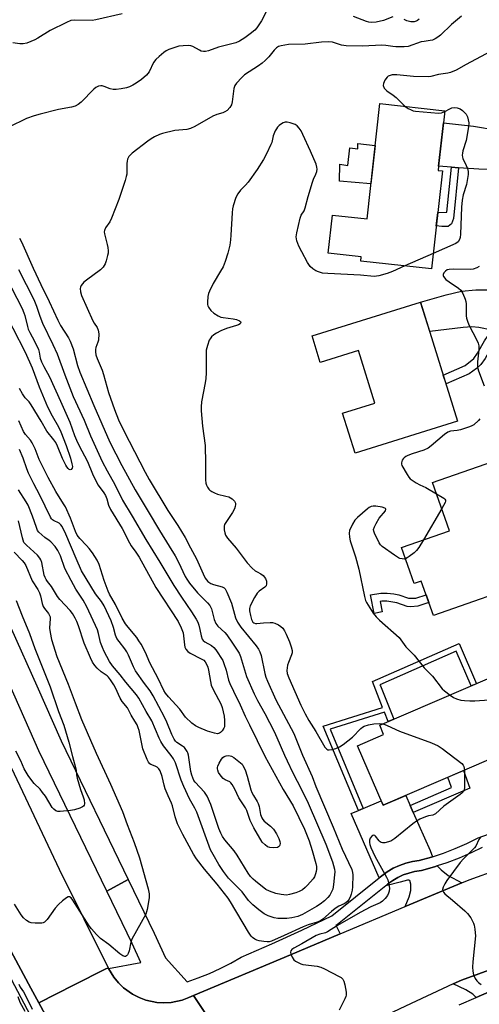
# Model space of a CAD drawing. Units: inches. Extents: x 1255765 to 1261765, y 517453 to 521454.
# Drawn here: x 1257445 to 1257615, y 518132 to 518496 of the extents above; entities that cross this region are included whole.
import ezdxf

# ---------------------------------------------------------------- set-up
doc = ezdxf.new("R2010")
doc.units = ezdxf.units.IN
doc.header["$MEASUREMENT"] = 0
for name, color, linetype in [('BLDG-Footprint', 5, 'Continuous'), ('CULTRL-Pad', 6, 'Continuous'), ('TRANS-Driveway', 251, 'Continuous'), ('TRANS-Non Street Sidewalk', 7, 'Continuous'), ('TRANS-Road', 130, 'Continuous'), ('TRANS-Street Sidewalk', 7, 'Continuous'), ('Undefined', 1, 'Continuous')]:
    doc.layers.add(name, color=color, linetype=linetype)

msp = doc.modelspace()

# ---------------------------------------------------------------- linework, layer by layer
at = {"layer": 'BLDG-Footprint'}
for points, elevation in [([(1257601.09, 518440.16), (1257597.06, 518403.85), (1257570.85, 518406.76), (1257571.03, 518408.35), (1257558.84, 518409.71), (1257560.41, 518423.81), (1257573.22, 518422.39), (1257577.95, 518465.07), (1257601.97, 518462.41), (1257601.48, 518457.96), (1257599.7, 518441.89), (1257599.52, 518440.33)], 428.56), ([(1257593.04, 518391.56), (1257606.72, 518347.44), (1257568.77, 518335.68), (1257564.18, 518350.5), (1257576.12, 518354.2), (1257570.1, 518373.62), (1257555.91, 518369.22), (1257552.85, 518379.1)], 427.05), ([(1257635.18, 518288.6), (1257597.74, 518275.5), (1257593.27, 518288.29), (1257590.68, 518287.38), (1257586.01, 518300.74), (1257603.72, 518306.93), (1257597.47, 518324.79), (1257619.79, 518332.59)], 426.2), ([(1257629.57, 518227.03), (1257579.12, 518205.34), (1257569.68, 518227.29), (1257579.35, 518231.45), (1257577.88, 518234.89), (1257618.66, 518252.42)], 427.72)]:
    msp.add_lwpolyline(points, close=True, dxfattribs=dict(at, elevation=elevation))
at = {"layer": 'CULTRL-Pad'}
msp.add_lwpolyline([(1257576.23, 518449.58), (1257574.66, 518435.41), (1257562.97, 518436.37), (1257563.2, 518442.59), (1257566.13, 518442.19), (1257566.81, 518448.68), (1257569.74, 518448.38), (1257569.75, 518450.3)], close=True, dxfattribs=at)
at = {"layer": 'TRANS-Driveway'}
for points in [[(1257629.72, 518452.33), (1257629.47, 518451.11), (1257628.71, 518446.35), (1257628.15, 518441.56), (1257628.13, 518441.4), (1257622.67, 518440.76), (1257619.61, 518440.65), (1257614.58, 518440.77), (1257607.04, 518441.34), (1257604.4, 518441.54), (1257599.7, 518441.89), (1257601.48, 518457.96), (1257612.65, 518456.72), (1257621.32, 518455.19), (1257625.01, 518454.24)], [(1257629.81, 518392.41), (1257630.2, 518390.45), (1257631.43, 518385.33), (1257632.88, 518380.27), (1257633.14, 518379.48), (1257631.12, 518379.46), (1257627.06, 518379.64), (1257624.18, 518380.13), (1257622.97, 518380.4), (1257619.36, 518381.18), (1257614.55, 518382.22), (1257611.98, 518382.37), (1257608.83, 518382.21), (1257596.42, 518380.65), (1257593.04, 518391.56), (1257602.48, 518394.3), (1257608.2, 518395.59), (1257613.45, 518396.11), (1257617.77, 518396.11), (1257619.75, 518395.79), (1257622, 518395.2), (1257628.43, 518392.94)], [(1257589.17, 518205.2), (1257590.33, 518202.57), (1257596.53, 518188.58), (1257597.46, 518186.25), (1257597.03, 518186.1), (1257592.53, 518184.82), (1257590.03, 518184.45), (1257587.57, 518183.85), (1257585.19, 518183.01), (1257582.89, 518181.94), (1257580.71, 518180.66), (1257578.66, 518179.18), (1257577.75, 518178.45), (1257567.36, 518202.21), (1257570.01, 518203.35), (1257571.76, 518204.1), (1257578.42, 518206.96), (1257579.12, 518205.34), (1257587.51, 518208.95)], [(1257608.32, 518176.61), (1257587.32, 518167.77), (1257588.82, 518171.34), (1257589.42, 518173.71), (1257589.38, 518176.13), (1257589.02, 518177.43), (1257588.71, 518177.58), (1257588.21, 518177.56), (1257585.47, 518176.79), (1257580.13, 518175.48), (1257580.96, 518176.16), (1257582.79, 518177.47), (1257584.66, 518178.57), (1257586.62, 518179.48), (1257588.66, 518180.2), (1257590.76, 518180.72), (1257593.34, 518181.1), (1257598.15, 518182.47), (1257599.17, 518182.81), (1257600.59, 518181.35), (1257603.24, 518179.26)], [(1257624.4, 518138.67), (1257618.44, 518136.27), (1257613.57, 518134.15), (1257612.4, 518135.41), (1257609.8, 518137), (1257605.11, 518139.17), (1257608.13, 518140.59), (1257626.07, 518147.13), (1257624.69, 518141.52)]]:
    msp.add_lwpolyline(points, close=True, dxfattribs=at)
at = {"layer": 'TRANS-Non Street Sidewalk'}
for points in [[(1257607.04, 518441.34), (1257605.2, 518422.47), (1257604.42, 518420.52), (1257603.24, 518419.61), (1257600.9, 518419.61), (1257598.82, 518419.77), (1257599.37, 518424.69), (1257602.72, 518424.82), (1257604.4, 518441.54)], [(1257622.97, 518380.4), (1257619.49, 518375.33), (1257616.87, 518370.66), (1257615.27, 518368.42), (1257613.68, 518367.02), (1257610.95, 518365.04), (1257602.44, 518361.26), (1257601.42, 518364.55), (1257609.47, 518368.13), (1257612.66, 518370.71), (1257614.1, 518372.7), (1257616.62, 518377.19), (1257619.36, 518381.18)], [(1257584.99, 518283.25), (1257588.52, 518281.92), (1257591.32, 518282.02), (1257595.04, 518283.24), (1257596.04, 518280.36), (1257592.05, 518279.06), (1257589.37, 518278.79), (1257588.02, 518278.85), (1257584.24, 518280.28), (1257580.5, 518280.8), (1257578.63, 518280.79), (1257578.07, 518280.69), (1257578.86, 518276.88), (1257575.88, 518276.26), (1257574.46, 518283.14), (1257578.35, 518283.84), (1257580.64, 518283.85), (1257583.12, 518283.62)], [(1257571.76, 518204.1), (1257570.01, 518203.35), (1257556.95, 518234.59), (1257578.98, 518241.5), (1257575.84, 518249.45), (1257575.2, 518251.08), (1257607.31, 518265.22), (1257613.73, 518250.3), (1257611.76, 518249.45), (1257611.72, 518249.44), (1257611.72, 518249.45), (1257606.18, 518262.34), (1257578, 518249.93), (1257578.19, 518249.45), (1257583.06, 518237.12), (1257581.05, 518236.26), (1257579.68, 518239.73), (1257559.51, 518233.4)], [(1257590.33, 518202.57), (1257589.17, 518205.2), (1257604.46, 518211.81), (1257603.08, 518215.64), (1257605.73, 518216.78), (1257608.85, 518218.12), (1257611.2, 518211.59)]]:
    msp.add_lwpolyline(points, close=True, dxfattribs=at)
at = {"layer": 'TRANS-Road'}
for points in [[(1257477.4, 518145.16), (1257476.35, 518144.62), (1257464.87, 518138.82), (1257451.77, 518132.2), (1257448.85, 518137.57), (1257408.93, 518211.77), (1257389.41, 518249.45), (1257360.58, 518305.12), (1257326.38, 518376.56), (1257303.44, 518423.84), (1257281.24, 518469.07), (1257277.85, 518475.99), (1257308.9, 518492.76), (1257314.42, 518481.19), (1257323.69, 518461.71), (1257332.54, 518442.93), (1257359.99, 518390.8), (1257395.72, 518316.8), (1257427.24, 518249.45), (1257428.98, 518245.74), (1257459.24, 518181.58)], [(1257691.93, 518169.32), (1257686.33, 518167.21), (1257655.19, 518157.75), (1257626.07, 518147.13), (1257608.13, 518140.59), (1257605.11, 518139.17), (1257587.47, 518130.86), (1257560.02, 518117.94), (1257529.02, 518105.07), (1257519.04, 518119.93), (1257508.98, 518134.9), (1257544.87, 518149.91), (1257563.24, 518157.64), (1257587.32, 518167.77), (1257608.32, 518176.61), (1257611.02, 518177.74), (1257654.94, 518193.45), (1257684.18, 518205.21), (1257688.01, 518187.46)]]:
    msp.add_lwpolyline(points, close=True, dxfattribs=at)
msp.add_lwpolyline([(1257472.65, 518093.82), (1257451.77, 518132.2), (1257464.87, 518138.82), (1257476.35, 518144.62), (1257477.4, 518145.16), (1257477.58, 518144.85), (1257479.48, 518141.67), (1257481.2, 518139.58), (1257483.15, 518137.69), (1257486.45, 518135.33), (1257488.86, 518134.1), (1257491.4, 518133.16), (1257495.38, 518132.32), (1257495.41, 518132.32), (1257498.08, 518132.16), (1257500.79, 518132.32), (1257504.76, 518133.15), (1257507.31, 518134.08), (1257508.98, 518134.9), (1257519.04, 518119.93)], dxfattribs=at)
at = {"layer": 'TRANS-Street Sidewalk'}
for points in [[(1257441.52, 518270.74), (1257450.98, 518249.45), (1257459.99, 518229.17), (1257484.86, 518177.81), (1257476.97, 518173.45), (1257451.83, 518225.38), (1257441.13, 518249.45)], [(1257408.93, 518211.77), (1257448.85, 518137.57), (1257451.77, 518132.2), (1257472.65, 518093.82)], [(1257615.77, 518189.7), (1257611.7, 518187.69), (1257607.27, 518185.75), (1257602.75, 518184), (1257599.17, 518182.81), (1257598.15, 518182.47), (1257593.34, 518181.1), (1257590.76, 518180.72), (1257588.66, 518180.2), (1257586.62, 518179.48), (1257584.66, 518178.57), (1257582.79, 518177.47), (1257580.96, 518176.16), (1257580.13, 518175.48), (1257562.26, 518161.12), (1257561.67, 518160.84), (1257563.24, 518157.64), (1257544.87, 518149.91), (1257508.98, 518134.9), (1257507.31, 518134.08), (1257504.76, 518133.15), (1257500.79, 518132.32), (1257498.08, 518132.16), (1257495.41, 518132.32), (1257495.38, 518132.32), (1257491.4, 518133.16), (1257488.86, 518134.1), (1257486.45, 518135.33), (1257483.15, 518137.69), (1257481.2, 518139.58), (1257479.48, 518141.67), (1257477.58, 518144.85), (1257489.55, 518147.06), (1257486.33, 518154.12), (1257476.97, 518173.45), (1257484.86, 518177.81), (1257494.47, 518157.95), (1257498.66, 518148.79), (1257506.61, 518139.93), (1257510.78, 518141.37), (1257514.88, 518143.01), (1257518.89, 518144.85), (1257522.81, 518146.88), (1257526.63, 518149.09), (1257537.93, 518153.96), (1257549.13, 518159.05), (1257560.22, 518164.36), (1257577.75, 518178.45), (1257578.66, 518179.18), (1257580.71, 518180.66), (1257582.89, 518181.94), (1257585.19, 518183.01), (1257587.57, 518183.85), (1257590.03, 518184.45), (1257592.53, 518184.82), (1257597.03, 518186.1), (1257597.46, 518186.25), (1257601.46, 518187.58), (1257605.82, 518189.27), (1257610.1, 518191.14), (1257614.29, 518193.21), (1257629.58, 518198.6)], [(1257453.37, 518118.59), (1257424.04, 518173.98)], [(1257607.3, 518131.42), (1257613.57, 518134.15), (1257618.44, 518136.27)]]:
    msp.add_lwpolyline(points, dxfattribs=at)
at = {"layer": 'Undefined'}
for p, q in [((1257597.69, 518409.56, 428), (1257587.15, 518404.95, 428)), ((1257600.83, 518315.18, 426), (1257594.06, 518303.56, 426))]:
    msp.add_line(p, q, dxfattribs=at)
for points, elevation in [([(1257536.92, 518500.96), (1257534.16, 518495.72), (1257532.44, 518493.08), (1257531.68, 518492.26), (1257529.96, 518490.88), (1257527.94, 518489.41), (1257525.98, 518488.18), (1257524.63, 518487.62), (1257518.27, 518485.93), (1257514.49, 518484.62), (1257513.42, 518484.35), (1257512.64, 518484.35), (1257511.89, 518484.52), (1257511.17, 518484.84), (1257508.78, 518486.16), (1257508, 518486.43), (1257507.18, 518486.56), (1257505.21, 518486.5), (1257503.53, 518486.29), (1257502.1, 518485.88), (1257499.85, 518485.05), (1257498.88, 518484.59), (1257497.98, 518484.03), (1257496.25, 518482.56), (1257495.04, 518481.39), (1257494.23, 518480.23), (1257492.6, 518476.88), (1257492.13, 518476.19), (1257491.55, 518475.56), (1257489.76, 518474.04), (1257487.8, 518472.67), (1257486.56, 518471.92), (1257485.3, 518471.28), (1257484.22, 518470.91), (1257482.19, 518470.52), (1257480.43, 518470.31), (1257479.31, 518470.34), (1257478.21, 518470.52), (1257475.95, 518471.42), (1257475.19, 518471.66), (1257474.69, 518471.7), (1257473.9, 518471.51), (1257472.87, 518470.98), (1257472.17, 518470.45), (1257467.46, 518465.64), (1257466.38, 518464.79), (1257465.22, 518464.12), (1257463.9, 518463.69), (1257459.02, 518462.89), (1257452.24, 518461.15), (1257449.99, 518460.49), (1257447.24, 518459.5), (1257440.7, 518456.33)], 432), ([(1257482.65, 518498.33), (1257472.92, 518496.04), (1257471.47, 518495.89), (1257465.03, 518495.91), (1257463.63, 518495.78), (1257462, 518495.14), (1257455.91, 518492.08), (1257451.38, 518489.26), (1257450.34, 518488.69), (1257447.33, 518487.5), (1257445.93, 518487.14), (1257444.79, 518487.16), (1257442.21, 518487.54)], 434), ([(1257608.18, 518497.42), (1257604.43, 518494.31), (1257600.35, 518490.44), (1257599.43, 518489.7), (1257598.45, 518489.08), (1257597.4, 518488.59), (1257596.61, 518488.41), (1257594.32, 518488.11), (1257593.22, 518487.89), (1257588.4, 518486.23), (1257587, 518486.03), (1257583.86, 518486.08), (1257582.72, 518486.18), (1257580.13, 518486.56), (1257578.68, 518486.65), (1257571.48, 518486.29), (1257565.47, 518486.42), (1257563.78, 518486.66), (1257560.37, 518487.76), (1257559, 518487.92), (1257556.41, 518487.76), (1257550.26, 518487.09), (1257544.14, 518486.9), (1257541.49, 518486.51), (1257540.39, 518486.17), (1257539.7, 518485.7), (1257538.88, 518484.91), (1257536.93, 518482.4), (1257535.53, 518481), (1257534.44, 518480.08), (1257533.07, 518479.08), (1257527.86, 518475.72), (1257526.84, 518474.77), (1257524.95, 518472.64), (1257524.31, 518471.73), (1257523.94, 518470.7), (1257523.28, 518465.73), (1257523.03, 518464.58), (1257522.48, 518463.59), (1257521.48, 518462.57), (1257520.55, 518461.98), (1257519.8, 518461.64), (1257517.59, 518461.02), (1257516.12, 518460.46), (1257509.47, 518456.64), (1257507.9, 518455.85), (1257506.48, 518455.52), (1257502.14, 518455.08), (1257497.53, 518454.05), (1257496.43, 518453.65), (1257494.57, 518452.72), (1257493.29, 518451.97), (1257492.07, 518451.1), (1257486.32, 518446.77), (1257485.13, 518445.49), (1257484.63, 518444.52), (1257484.42, 518443.73), (1257484.31, 518442.91), (1257484.29, 518438.88), (1257484.14, 518438.02), (1257483.72, 518436.59), (1257481.34, 518429.5), (1257478.71, 518422.6), (1257478.03, 518421.24), (1257476.47, 518419.06), (1257476.04, 518418.09), (1257475.97, 518417.61), (1257476.04, 518416.79), (1257477.11, 518412.91), (1257477.32, 518411.76), (1257477.42, 518410.6), (1257477.38, 518409.73), (1257477.23, 518408.85), (1257476.71, 518406.83), (1257476.3, 518405.72), (1257475.52, 518404.52), (1257474.55, 518403.47), (1257469.37, 518399.72), (1257468.48, 518398.98), (1257467.49, 518397.75), (1257467.17, 518397.06), (1257467.07, 518396.58), (1257467.14, 518395.34), (1257467.62, 518393.96), (1257471.78, 518384.68), (1257472.3, 518383.73), (1257473.34, 518382.17), (1257473.79, 518381.17), (1257473.94, 518379.79), (1257473.81, 518377.51), (1257473.61, 518376.71), (1257472.85, 518374.78), (1257472.69, 518374.05), (1257472.7, 518373.22), (1257472.91, 518372.09), (1257473.38, 518370.7), (1257475.24, 518366.33), (1257475.74, 518364.72), (1257477.53, 518358.15), (1257479.72, 518351.82), (1257481.26, 518347.99), (1257483.21, 518343.92), (1257491.09, 518328.56), (1257492.56, 518325.9), (1257499.5, 518314.46), (1257503.2, 518308.87), (1257505.94, 518304.41), (1257507.85, 518300.63), (1257510.15, 518296.51), (1257512.55, 518290.95), (1257513.32, 518289.39), (1257513.79, 518288.7), (1257514.35, 518288.09), (1257515.41, 518287.38), (1257516.44, 518286.97), (1257519.62, 518286.16), (1257520.36, 518285.79), (1257520.71, 518285.46), (1257521.39, 518284.23), (1257523.03, 518280.13), (1257524.59, 518274.74), (1257525.22, 518273.13), (1257526.5, 518271.25), (1257532.15, 518264.33), (1257533.03, 518263.14), (1257533.59, 518262.13), (1257534.03, 518260.75), (1257535.39, 518254.02), (1257535.77, 518252.77), (1257536.39, 518251.21), (1257539.45, 518244.34), (1257545.15, 518233.74), (1257546.08, 518231.86), (1257549.37, 518223.89), (1257552.89, 518215.99), (1257554.25, 518212.21), (1257560.73, 518197.24), (1257564.02, 518189.02), (1257567.52, 518181.51), (1257567.83, 518180.38), (1257567.93, 518179.51), (1257567.85, 518175.08), (1257567.68, 518173.9), (1257567.35, 518172.43), (1257567.07, 518171.58), (1257566.57, 518170.53), (1257566.08, 518169.82), (1257565.33, 518169.19), (1257564.71, 518168.83), (1257562.72, 518167.91), (1257561.42, 518167.09), (1257560.05, 518165.99), (1257556.79, 518163.14), (1257555.77, 518162.41), (1257554.73, 518161.96), (1257551.48, 518160.99), (1257549.59, 518160.27), (1257542.58, 518157.04), (1257537.83, 518155.03), (1257537.03, 518154.78), (1257536.2, 518154.67), (1257535.05, 518154.79), (1257533.33, 518155.13), (1257532.49, 518155.38), (1257531.75, 518155.72), (1257530.88, 518156.33), (1257530.29, 518156.87), (1257529.29, 518158.31), (1257522.68, 518169.57), (1257521.82, 518170.92), (1257517.77, 518176.06), (1257513.04, 518181.65), (1257510.11, 518185.43), (1257508.99, 518187.19), (1257505.03, 518194.52), (1257503.71, 518197.13), (1257503.13, 518198.47), (1257502.25, 518200.97), (1257501.25, 518205.13), (1257500.89, 518206.06), (1257499.6, 518208.75), (1257498.53, 518211.38), (1257498.15, 518212.72), (1257497.44, 518215.88), (1257496.63, 518218.07), (1257496.21, 518218.8), (1257495.57, 518219.41), (1257494.84, 518219.78), (1257493.24, 518220.36), (1257492.8, 518220.64), (1257492.29, 518221.29), (1257491.81, 518222.26), (1257490.31, 518226.17), (1257488.9, 518232.93), (1257488.57, 518234.01), (1257488.11, 518235.01), (1257487.28, 518236.46), (1257485.91, 518238.62), (1257484.63, 518241.39), (1257482.66, 518243.71), (1257481.82, 518244.91), (1257480.16, 518248.8), (1257479.58, 518249.82), (1257478.26, 518251.78), (1257477.55, 518252.7), (1257477.04, 518253.19), (1257474.9, 518254.68), (1257473.42, 518256.01), (1257472.48, 518257.07), (1257471.69, 518258.28), (1257470.89, 518259.85), (1257468.58, 518265.33), (1257466.41, 518271.67), (1257465.78, 518273.33), (1257465.2, 518274.56), (1257464.18, 518276.27), (1257463.32, 518277.45), (1257459.57, 518281.47), (1257458.65, 518282.58), (1257456.48, 518286.23), (1257454.97, 518288.18), (1257454.5, 518288.9), (1257454.1, 518289.67), (1257453.81, 518290.49), (1257452.86, 518295.15), (1257452.54, 518296.12), (1257452.18, 518296.78), (1257451.27, 518297.84), (1257447.18, 518301.56), (1257446.27, 518302.63), (1257445.94, 518303.41), (1257445.71, 518304.25), (1257444.3, 518310.59)], 430), ([(1257582.74, 518497.24), (1257579.3, 518495.85), (1257576.55, 518495.18), (1257574.84, 518495.07), (1257573.88, 518495.22), (1257573.06, 518495.47), (1257568.17, 518497.3)], 432), ([(1257592.53, 518496.36), (1257591.85, 518495.82), (1257591.38, 518495.57), (1257590.68, 518495.36), (1257590.2, 518495.31), (1257589.36, 518495.39), (1257587.96, 518495.76), (1257586.9, 518496.2)], 432), ([(1257618.84, 518484.34), (1257609.86, 518479.55), (1257606.13, 518477.39), (1257604.14, 518476.58), (1257603.05, 518476.34), (1257599.64, 518475.87), (1257596.87, 518475.11), (1257596.1, 518475), (1257590.39, 518475.11), (1257584.25, 518475.71), (1257583.11, 518475.76), (1257582.45, 518475.7), (1257581.72, 518475.51), (1257581.04, 518475.2), (1257580.64, 518474.88), (1257579.83, 518473.74), (1257579.26, 518472.48), (1257579.21, 518471.73), (1257579.6, 518470.79), (1257579.92, 518470.37), (1257580.53, 518469.81), (1257582.87, 518468.18), (1257583.99, 518467.31), (1257587.34, 518464.03)], 428), ([(1257587.34, 518464.03), (1257588.48, 518463.26), (1257589.5, 518462.72), (1257590.3, 518462.44), (1257591.16, 518462.28), (1257599.66, 518461.48), (1257600.75, 518461.61), (1257601.94, 518462.11)], 428), ([(1257601.94, 518462.11), (1257603.86, 518463.16), (1257604.61, 518463.46), (1257605.44, 518463.59), (1257606.56, 518463.51), (1257607.61, 518463.15), (1257608.51, 518462.55), (1257609.84, 518461.16), (1257610.35, 518460.19), (1257610.63, 518459.08), (1257610.81, 518457.93), (1257610.77, 518456.47), (1257609.85, 518451.45), (1257608.65, 518447.58), (1257608.48, 518446.77), (1257608.43, 518446.02), (1257608.5, 518445.28), (1257608.66, 518444.74), (1257609.94, 518442.16), (1257610.36, 518441.08), (1257610.61, 518439.97), (1257610.62, 518438.83), (1257610.04, 518435.11), (1257608.78, 518431.3), (1257608.45, 518429.32), (1257608.19, 518426.73), (1257607.81, 518416.68), (1257607.66, 518415.51), (1257607.4, 518414.71), (1257606.88, 518413.85), (1257606.05, 518413.22), (1257597.69, 518409.56)], 428), ([(1257587.15, 518404.95), (1257582.6, 518402.96), (1257580.67, 518402.22), (1257577.58, 518401.25), (1257575.9, 518401), (1257570.77, 518401.51), (1257558.75, 518402.13), (1257556.77, 518402.32), (1257555.22, 518402.74), (1257554.24, 518403.14), (1257553.11, 518403.87), (1257552.18, 518404.73), (1257551.16, 518406.28), (1257549.05, 518410.14), (1257548, 518412.27), (1257547.21, 518414.2), (1257547.05, 518414.96), (1257547.04, 518415.73), (1257547.27, 518417.19), (1257548.46, 518422.71), (1257548.85, 518423.75), (1257549.89, 518425.42), (1257550.33, 518426.44), (1257551.44, 518430.66), (1257553.01, 518435.98), (1257553.39, 518437.08), (1257554.26, 518438.95), (1257554.61, 518439.98), (1257554.76, 518440.76), (1257554.69, 518441.55), (1257554.34, 518442.62), (1257552.3, 518447.4), (1257549.47, 518453.65), (1257548.8, 518454.98), (1257548.12, 518455.93), (1257547.32, 518456.78), (1257546.65, 518457.3), (1257545.89, 518457.63), (1257544.81, 518457.94), (1257543.71, 518458.16), (1257542.91, 518458.2), (1257542.17, 518458), (1257541.5, 518457.6), (1257540.66, 518456.92), (1257540.13, 518456.35), (1257539.66, 518455.73), (1257539.25, 518455.01), (1257538.53, 518453.12), (1257537.95, 518450.72), (1257537.67, 518449.91), (1257536.03, 518446.45), (1257534.95, 518444.36), (1257532.58, 518440.65), (1257529.19, 518435.97), (1257528.28, 518434.85), (1257526.37, 518432.98), (1257525.36, 518431.65), (1257524.72, 518430.36), (1257523.7, 518427.26), (1257523.43, 518426.11), (1257523.25, 518424.64), (1257522.85, 518416.38), (1257522.7, 518414.64), (1257522.39, 518412.69), (1257521.68, 518409.64), (1257520.7, 518406.57), (1257519.96, 518404.69), (1257519.04, 518403.04), (1257516.22, 518398.5), (1257514.86, 518395.6), (1257514.58, 518394.77), (1257514.36, 518393.62), (1257514.18, 518391.56), (1257514.19, 518390.69), (1257514.29, 518390.15), (1257514.53, 518389.64), (1257515.42, 518388.49), (1257516.49, 518387.52), (1257518.16, 518386.48), (1257519.15, 518386.05), (1257519.96, 518385.85), (1257523.73, 518385.36), (1257524.88, 518385.15), (1257526.07, 518384.66), (1257526.39, 518384.4), (1257526.5, 518384.07), (1257526.24, 518383.53), (1257525.65, 518383.15), (1257524.86, 518382.86), (1257521.19, 518381.82), (1257519.08, 518380.89), (1257517.53, 518380.11), (1257516.56, 518379.45), (1257515.67, 518378.68), (1257515.11, 518378.02), (1257514.83, 518377.52), (1257514.13, 518375.55), (1257513.74, 518373.81), (1257513.68, 518372.32), (1257513.68, 518365.43), (1257513.59, 518363.35), (1257513.34, 518361.64), (1257512.02, 518354.59), (1257511.78, 518352.82), (1257511.83, 518351.38), (1257512.39, 518345.59), (1257513.28, 518338.54), (1257513.46, 518331.92), (1257513.49, 518325.75), (1257513.61, 518324.6), (1257513.87, 518323.79), (1257514.22, 518323.03), (1257514.66, 518322.33), (1257515.04, 518321.94), (1257515.74, 518321.46), (1257516.78, 518320.92), (1257517.86, 518320.48), (1257521.01, 518319.78), (1257522.13, 518319.44), (1257523.32, 518318.77), (1257524.17, 518317.84), (1257524.51, 518317.17), (1257524.59, 518316.67), (1257524.47, 518315.84), (1257524.19, 518315.02), (1257523.47, 518313.71), (1257520.95, 518309.96), (1257520.53, 518309.19), (1257520.36, 518308.66), (1257520.31, 518308.12), (1257520.4, 518307.27), (1257520.64, 518306.13), (1257520.9, 518305.31), (1257521.6, 518304.2), (1257524.77, 518300.53), (1257528.9, 518295.08), (1257530.73, 518293.13), (1257531.83, 518292.13), (1257532.52, 518291.68), (1257533.97, 518290.92), (1257534.76, 518290.32), (1257535.62, 518289.22), (1257535.98, 518288.23), (1257536.07, 518287.23), (1257535.91, 518286.56), (1257535.4, 518286.01), (1257533.29, 518284.61), (1257532.58, 518283.84), (1257531.53, 518282.16), (1257529.95, 518279.12), (1257529.71, 518278.17), (1257529.73, 518277.3), (1257530.03, 518275.53), (1257530.42, 518274.1), (1257530.92, 518273.11), (1257531.27, 518272.81), (1257531.91, 518272.55), (1257532.39, 518272.53), (1257534.94, 518272.79), (1257537.34, 518272.94), (1257538.22, 518272.91), (1257539.07, 518272.71), (1257540.39, 518272.12), (1257541.37, 518271.5), (1257542, 518270.86), (1257542.66, 518269.89), (1257543.3, 518268.62), (1257544.54, 518265.76), (1257545.17, 518263.89), (1257545.46, 518262.54), (1257545.45, 518261.76), (1257545.29, 518260.99), (1257544.09, 518258.17), (1257543.77, 518257.12), (1257543.52, 518255.21), (1257543.65, 518254.1), (1257544.25, 518252.42), (1257548.72, 518242.36), (1257550.31, 518239.14), (1257551.69, 518236.61), (1257554.25, 518232.64), (1257557.63, 518226.74), (1257558.3, 518226.07), (1257558.7, 518225.86), (1257559.21, 518225.78), (1257560.31, 518225.9), (1257561.71, 518226.29), (1257562.96, 518226.91), (1257564.39, 518227.78), (1257567.88, 518230.5), (1257570.86, 518233.68), (1257571.48, 518234.21), (1257572.1, 518234.58), (1257573.69, 518235.11), (1257575.68, 518235.48), (1257577.7, 518235.54), (1257579.05, 518235.39)], 428), ([(1257444.59, 518415.26), (1257445.35, 518413.86), (1257449.62, 518404.14), (1257452.48, 518398.08), (1257455.59, 518391.77), (1257458.76, 518384.85), (1257459.84, 518382.88), (1257462.71, 518378.32), (1257463.34, 518377.14), (1257464.44, 518374.26), (1257466.11, 518368.11), (1257467, 518365.59), (1257472.1, 518353.26), (1257478.02, 518339.77), (1257482.49, 518331.04), (1257487.38, 518322.1), (1257492.26, 518314.11), (1257496.36, 518306.97), (1257500.05, 518301.21), (1257502.19, 518297.66), (1257503.46, 518295.31), (1257505.95, 518289.95), (1257506.49, 518288.94), (1257507.5, 518287.52), (1257510.43, 518283.88), (1257514.13, 518280.25), (1257515.05, 518279.21), (1257515.34, 518278.75), (1257515.65, 518278.03), (1257516.68, 518274.1), (1257517.31, 518272.53), (1257518.03, 518271.64), (1257520.56, 518269.21), (1257521.33, 518268.34), (1257523.49, 518265.27), (1257525.86, 518261.6), (1257526.41, 518260.31), (1257527.84, 518255.39), (1257528.63, 518252.94), (1257531.42, 518246.49), (1257532.63, 518244.11), (1257535.45, 518239.26), (1257538.86, 518232.64), (1257539.89, 518230.4), (1257542.64, 518223.85), (1257543.62, 518221.73), (1257545.75, 518217.28), (1257548.99, 518211.1), (1257551.4, 518206.12), (1257557.95, 518190.84), (1257560.42, 518184.29), (1257560.84, 518182.99), (1257561.15, 518181.69), (1257561.25, 518180.66), (1257561.22, 518179.51), (1257560.81, 518175.95), (1257560.49, 518174.2), (1257560.11, 518173.19), (1257559.45, 518172.01), (1257558.72, 518171.1), (1257557.48, 518169.88), (1257555.92, 518168.67), (1257554.49, 518167.8), (1257549.28, 518164.83), (1257547.58, 518164.08), (1257545.44, 518163.58), (1257543.5, 518163.33), (1257540.24, 518163.36), (1257538.81, 518163.6), (1257536.65, 518164.39), (1257535.1, 518165.15), (1257533.2, 518166.53), (1257530.95, 518168.37), (1257529.4, 518170.02), (1257526.95, 518173.29), (1257521.95, 518178.29), (1257520.1, 518180.76), (1257518.37, 518183.39), (1257516.24, 518187.04), (1257515.33, 518188.78), (1257510.19, 518202.77), (1257509.53, 518204.16), (1257507.5, 518207.63), (1257505.45, 518212.19), (1257504.45, 518214.64), (1257502.29, 518220.99), (1257501.66, 518222.42), (1257500.78, 518223.73), (1257497.95, 518227.32), (1257496.95, 518228.86), (1257496.35, 518230.09), (1257493.6, 518236.49), (1257491.45, 518239.99), (1257488.8, 518244.91), (1257487.87, 518246.16), (1257483.97, 518250.81), (1257481.86, 518253.53), (1257479.02, 518256.89), (1257477.97, 518258.57), (1257476, 518262.2), (1257475.3, 518263.74), (1257474.63, 518265.55), (1257473.89, 518268.9), (1257473.47, 518270.27), (1257469.57, 518278.75), (1257468.24, 518281.27), (1257465.49, 518285.29), (1257463.7, 518288.48), (1257461.45, 518292.93), (1257459.76, 518297.64), (1257458.79, 518299.66), (1257457.78, 518301.05), (1257456.25, 518302.78), (1257455.62, 518303.34), (1257454, 518304.47), (1257452.87, 518305.38), (1257451.82, 518306.38), (1257451.32, 518307.06), (1257450.86, 518308.12), (1257449.44, 518312.28), (1257447.79, 518316.34), (1257447.08, 518317.62), (1257444.22, 518322.12)], 432), ([(1257435.67, 518408.35), (1257445.58, 518389.2), (1257446.23, 518387.64), (1257446.58, 518386.59), (1257447.57, 518382.52), (1257447.87, 518381.58), (1257448.45, 518380.36), (1257450.21, 518377.17), (1257451.62, 518374.06), (1257451.93, 518372.98), (1257452.27, 518370.86), (1257452.75, 518369.52), (1257453.6, 518367.7), (1257455.67, 518363.92), (1257459.82, 518354.85), (1257463.27, 518347.11), (1257464.93, 518342.23), (1257465.67, 518340.42), (1257466.52, 518338.63), (1257469.73, 518332.59), (1257471.6, 518328.02), (1257472.5, 518326.14), (1257473.78, 518323.78), (1257475.84, 518320.96), (1257476.48, 518319.96), (1257476.96, 518318.72), (1257477.6, 518316.44), (1257478.29, 518314.83), (1257482.62, 518307.73), (1257485.35, 518302.39), (1257486, 518301.39), (1257487.72, 518299.05), (1257488.88, 518297.18), (1257495.1, 518285.93), (1257503.36, 518273.3), (1257504.42, 518270.99), (1257505.12, 518269.15), (1257505.32, 518268.06), (1257505.65, 518264.67), (1257505.84, 518263.86), (1257506.19, 518263.11), (1257506.89, 518262.24), (1257507.81, 518261.55), (1257511.85, 518259.53), (1257512.77, 518258.97), (1257513.32, 518258.45), (1257513.85, 518257.57), (1257514.28, 518256.46), (1257514.58, 518255.32), (1257515.24, 518251.11), (1257515.59, 518249.77), (1257516.43, 518247.9), (1257519.1, 518242.8), (1257519.61, 518241.49), (1257520.02, 518239.89), (1257520.31, 518238.28), (1257520.46, 518236.68), (1257520.48, 518234.94), (1257520.41, 518234.38), (1257520.23, 518233.85), (1257519.6, 518232.89), (1257519.02, 518232.26), (1257518.59, 518231.95), (1257517.84, 518231.78), (1257516.73, 518231.96), (1257514.15, 518232.72), (1257510.97, 518234.08), (1257509.72, 518234.7), (1257508.36, 518235.72), (1257506.09, 518237.89), (1257503.93, 518240.86), (1257499.8, 518245.45), (1257498.68, 518246.82), (1257498.05, 518247.73), (1257495.93, 518252.25), (1257492.81, 518257.98), (1257491.19, 518261.79), (1257489.59, 518264.97), (1257488.83, 518266.22), (1257487.98, 518267.41), (1257484.79, 518271.17), (1257483.79, 518272.5), (1257482.62, 518274.57), (1257480.12, 518279.57), (1257477.9, 518283.47), (1257477.41, 518284.58), (1257476.01, 518288.46), (1257474.06, 518294.42), (1257473.3, 518296.04), (1257471.61, 518298.71), (1257470.46, 518300.33), (1257469.41, 518301.5), (1257466.89, 518304.02), (1257465.96, 518305.31), (1257465.39, 518306.59), (1257463.53, 518311.62), (1257461.62, 518315.75), (1257460.95, 518316.93), (1257458.1, 518321.4), (1257455.29, 518326.69), (1257451.88, 518333.35), (1257450.39, 518337.22), (1257449.29, 518339.51), (1257448.67, 518340.44), (1257446.87, 518342.55), (1257446.14, 518343.67), (1257444.33, 518347.62)], 436), ([(1257444.23, 518403.59), (1257449.91, 518392.55), (1257450.88, 518390.12), (1257452.12, 518386.33), (1257453.12, 518383.73), (1257456.96, 518375.89), (1257458.53, 518372.46), (1257461.38, 518364.64), (1257464.45, 518356.63), (1257468.51, 518347.85), (1257470.95, 518342.06), (1257475.2, 518332.62), (1257477.04, 518329.05), (1257479.9, 518324.1), (1257482.77, 518318.23), (1257486.34, 518312.28), (1257491.33, 518303.66), (1257496.54, 518295.25), (1257501.68, 518286.63), (1257504.58, 518282.3), (1257508.31, 518276.93), (1257510.01, 518274.15), (1257510.55, 518273.11), (1257510.93, 518272.02), (1257511.37, 518270.35), (1257511.81, 518267.96), (1257512.25, 518266.76), (1257512.54, 518266.35), (1257513.14, 518265.82), (1257515.67, 518264.41), (1257516.55, 518263.72), (1257517.23, 518262.83), (1257519.82, 518258.86), (1257520.27, 518257.79), (1257521.09, 518255.27), (1257522.01, 518251.55), (1257522.41, 518250.34), (1257523.77, 518247.47), (1257526.32, 518242.46), (1257528.16, 518238.24), (1257529.68, 518235.02), (1257535.37, 518223.46), (1257542.12, 518211.1), (1257545.82, 518205.02), (1257550.11, 518196.4), (1257551.81, 518192.15), (1257552.92, 518188.58), (1257554.28, 518183.78), (1257554.47, 518182.66), (1257554.5, 518181.58), (1257554.42, 518180.78), (1257554.18, 518179.93), (1257553.72, 518178.85), (1257553.27, 518178.09), (1257551.17, 518175.65), (1257550.34, 518174.87), (1257549.27, 518174.02), (1257548.15, 518173.33), (1257546.82, 518172.82), (1257544.57, 518172.19), (1257543.44, 518172.05), (1257541.47, 518172.23), (1257539.52, 518172.59), (1257537.07, 518173.43), (1257535.78, 518174.09), (1257531.89, 518177.16), (1257531.04, 518177.93), (1257530.09, 518178.96), (1257529.25, 518180.17), (1257525.2, 518186.84), (1257524.01, 518188.42), (1257520.65, 518192.52), (1257519.79, 518193.7), (1257519.17, 518194.91), (1257518.43, 518196.65), (1257515.38, 518205.52), (1257514.01, 518208.68), (1257513.58, 518209.4), (1257513.06, 518210.08), (1257509.61, 518213.83), (1257509.16, 518214.5), (1257508.7, 518215.4), (1257508.36, 518216.45), (1257508.06, 518217.83), (1257507.13, 518223.88), (1257506.9, 518224.7), (1257506.66, 518225.23), (1257506.2, 518225.97), (1257505.64, 518226.63), (1257504.99, 518227.13), (1257502.89, 518228.47), (1257502.31, 518229.04), (1257501.82, 518229.74), (1257500.97, 518231.49), (1257499.18, 518236.01), (1257498.33, 518237.91), (1257494.09, 518245.82), (1257492.96, 518247.63), (1257490.84, 518250.43), (1257487.57, 518255.03), (1257486.77, 518256.5), (1257484.91, 518260.82), (1257484.29, 518262.1), (1257483.55, 518263.21), (1257481.48, 518265.87), (1257480.69, 518267.01), (1257480.14, 518268.26), (1257479.4, 518271.15), (1257478.52, 518273.59), (1257477.73, 518275.45), (1257475.9, 518279.08), (1257474.91, 518280.78), (1257472.74, 518283.58), (1257467.57, 518292.14), (1257465.55, 518296.63), (1257461.79, 518305.62), (1257460.41, 518308.48), (1257459.93, 518309.13), (1257459.29, 518309.69), (1257457.23, 518310.7), (1257456.84, 518310.96), (1257456.52, 518311.29), (1257456.06, 518312), (1257452.19, 518320.1), (1257449.89, 518324.29), (1257448, 518328.22), (1257447.34, 518329.82), (1257445.99, 518333.83), (1257444.61, 518337.05)], 434), ([(1257614.74, 518404.78), (1257613.83, 518404.23), (1257612.48, 518403.79), (1257611.33, 518403.64), (1257605.08, 518403.77), (1257603.61, 518403.69), (1257602.88, 518403.47), (1257602.18, 518403), (1257601.63, 518402.4), (1257601.36, 518401.84), (1257601.32, 518401.47), (1257601.49, 518401.03), (1257602.42, 518400), (1257603.59, 518399.07), (1257607.08, 518396.73), (1257607.95, 518395.96), (1257608.66, 518394.74), (1257609.53, 518392.6), (1257609.76, 518391.77), (1257609.86, 518390.9), (1257609.92, 518386.47), (1257610.05, 518385.6), (1257610.34, 518384.46), (1257610.84, 518383.12), (1257613.88, 518377.42), (1257614.27, 518376.38), (1257614.52, 518375.33), (1257614.62, 518373.95), (1257614.11, 518369.51), (1257614.05, 518368.35), (1257614.1, 518367.5), (1257614.48, 518366.15), (1257616.53, 518360.63)], 426), ([(1257437.65, 518390.77), (1257446.75, 518373.05), (1257449.27, 518367.21), (1257451.85, 518360.19), (1257454.97, 518352.82), (1257456.67, 518349.46), (1257459.1, 518345.37), (1257459.96, 518343.6), (1257461.95, 518338.53), (1257463.45, 518333.78), (1257464.02, 518331.68), (1257464.21, 518330.76), (1257464.17, 518330.12), (1257463.77, 518329.62), (1257463.39, 518329.5), (1257463, 518329.64), (1257462.62, 518329.94), (1257462.13, 518330.55), (1257461.72, 518331.25), (1257460.55, 518333.73), (1257458.7, 518338.29), (1257458.06, 518339.55), (1257457.29, 518340.61), (1257454.7, 518343.74), (1257452.6, 518347.52), (1257448.98, 518353.49), (1257448.15, 518354.6), (1257446.69, 518356.16), (1257445.71, 518357.62), (1257444.64, 518359.61)], 438), ([(1257614.98, 518348.34), (1257614.42, 518347.69), (1257612.69, 518346.14), (1257611.94, 518345.72), (1257611.12, 518345.38), (1257607.73, 518344.24), (1257606.61, 518344.01), (1257604.12, 518343.76), (1257603.09, 518343.44), (1257601.91, 518342.61), (1257596.99, 518338.37), (1257595.82, 518337.48), (1257594.26, 518336.73), (1257589.92, 518335.36), (1257588.26, 518334.73), (1257587.51, 518334.35), (1257586.91, 518333.91), (1257586.56, 518333.57), (1257586.24, 518333.1), (1257586.02, 518332.59), (1257585.9, 518332.06), (1257585.93, 518331.53), (1257586.1, 518331.02), (1257588.03, 518327.76), (1257588.67, 518326.79), (1257589.22, 518326.14), (1257589.9, 518325.59), (1257591.42, 518324.66), (1257592.74, 518323.95), (1257594.98, 518322.89), (1257598.94, 518320.6)], 426), ([(1257598.94, 518320.6), (1257601.64, 518318.98), (1257602.03, 518318.65), (1257602.25, 518318.27), (1257602.24, 518317.83), (1257602.06, 518317.34), (1257600.83, 518315.18)], 426), ([(1257587.47, 518296.56), (1257587.03, 518296.46), (1257586.2, 518296.49), (1257585.38, 518296.68), (1257584.84, 518296.9), (1257583.35, 518297.86), (1257578.75, 518301.15), (1257578.13, 518301.75), (1257577.64, 518302.48), (1257575.98, 518306), (1257575.71, 518306.82), (1257575.65, 518307.36), (1257575.93, 518308.38), (1257576.56, 518309.64), (1257577.73, 518311.64), (1257580.02, 518314.33), (1257580.15, 518314.89), (1257579.99, 518315.19), (1257579.82, 518315.32), (1257578.84, 518315.66), (1257576.51, 518316.05), (1257575.45, 518316.08), (1257574.77, 518315.94), (1257574.02, 518315.54), (1257573.32, 518315), (1257569.69, 518311.87), (1257568.66, 518310.82), (1257567.8, 518309.37), (1257566.76, 518307.04), (1257566.58, 518305.97), (1257566.69, 518304.6), (1257566.99, 518303.2), (1257568.92, 518297.22), (1257570.23, 518292.65), (1257572.22, 518282.52), (1257572.6, 518281.11), (1257572.95, 518280.32), (1257575.49, 518276.38), (1257576.56, 518274.99), (1257577.84, 518273.77), (1257585.09, 518267.36), (1257585.76, 518266.53), (1257587.61, 518263.89), (1257590.67, 518260.91), (1257594.38, 518256.21), (1257597.42, 518253.13), (1257600.96, 518248.42), (1257601.83, 518247.63), (1257603.96, 518246.1)], 426), ([(1257594.06, 518303.56), (1257592.43, 518300.76), (1257591.54, 518299.58), (1257590.66, 518298.8), (1257588.78, 518297.33), (1257588.05, 518296.84), (1257587.47, 518296.56)], 426), ([(1257442.59, 518298.96), (1257445.6, 518295.89), (1257446.32, 518294.99), (1257446.95, 518294.03), (1257449.34, 518288.36), (1257451.42, 518285.15), (1257452.08, 518283.9), (1257452.41, 518282.8), (1257453.04, 518279.98), (1257453.43, 518278.89), (1257453.88, 518278.14), (1257455.34, 518276.28), (1257455.78, 518275.56), (1257455.94, 518275.04), (1257455.99, 518274.47), (1257455.74, 518270.91), (1257455.91, 518269.2), (1257456.47, 518266.69), (1257458.4, 518260.36), (1257462.66, 518250.09), (1257465.19, 518243.23), (1257467.61, 518237.1), (1257473.03, 518224.56), (1257478.27, 518213.15), (1257482.73, 518202.96), (1257484.48, 518198.15), (1257487.06, 518191.53), (1257489.05, 518185.81), (1257492.26, 518174.39), (1257492.56, 518172.44), (1257492.56, 518171.02), (1257491.86, 518166.65), (1257491.4, 518164.98), (1257486.17, 518155.71), (1257485.78, 518154.63), (1257485.17, 518151.45), (1257484.82, 518150.36), (1257484.56, 518149.9), (1257484.23, 518149.53), (1257483.81, 518149.32), (1257483.58, 518149.3), (1257482.87, 518149.51), (1257481.69, 518150.29), (1257477.73, 518153.74), (1257474.57, 518155.97), (1257473.17, 518157.38), (1257471.25, 518159.5), (1257470.37, 518160.64), (1257464.41, 518170.18), (1257463.72, 518170.96), (1257463.11, 518171.35), (1257462.67, 518171.37), (1257461.98, 518171.04), (1257460.58, 518169.95), (1257459, 518168.55), (1257457.87, 518167.21), (1257454.8, 518162.96), (1257453.86, 518161.97), (1257453.39, 518161.74), (1257452.85, 518161.64), (1257450.47, 518161.67), (1257448.98, 518161.79), (1257448.15, 518162), (1257447.19, 518162.59), (1257446.1, 518163.56), (1257445.21, 518164.7), (1257442.78, 518168.68)], 430), ([(1257443.42, 518281.04), (1257445.62, 518275.38), (1257448.35, 518268.86), (1257450.35, 518263.34), (1257455.99, 518249.12), (1257459.04, 518239.97), (1257461.04, 518234.91), (1257462.91, 518228.67), (1257464.2, 518223.4), (1257465.38, 518219.29), (1257465.55, 518218.23), (1257465.66, 518216.5), (1257465.9, 518215.36), (1257467.21, 518211.12), (1257468.23, 518208.38), (1257468.56, 518207.25), (1257468.7, 518205.83), (1257468.61, 518205.34), (1257468.36, 518204.95), (1257467.95, 518204.67), (1257466.92, 518204.26), (1257464.96, 518203.65), (1257463.53, 518203.31), (1257459.67, 518202.96), (1257458.82, 518203.02), (1257458.11, 518203.27), (1257457.32, 518203.87), (1257456.77, 518204.52), (1257454.22, 518208.66), (1257453.19, 518210.07), (1257452.23, 518211.2), (1257450.07, 518213.37), (1257448.8, 518214.93), (1257447.82, 518216.35), (1257446.37, 518218.81), (1257445.13, 518221.7), (1257443.27, 518225.26)], 432), ([(1257603.96, 518246.1), (1257605.25, 518245.22), (1257606.29, 518244.68), (1257607.91, 518244.19), (1257609.31, 518244.02), (1257611.3, 518243.92), (1257613.04, 518243.95), (1257622.02, 518244.59)], 426), ([(1257579.05, 518235.39), (1257579.8, 518235.2), (1257580.63, 518234.87), (1257585.22, 518232.73), (1257597.02, 518228.44), (1257599.57, 518227.33), (1257601.01, 518226.36), (1257608.24, 518220.71), (1257608.8, 518220.08), (1257609.05, 518219.58), (1257609.25, 518218.29)], 428), ([(1257609.25, 518218.29), (1257609.32, 518211.89), (1257609.19, 518211.04), (1257608.89, 518210.39), (1257608.34, 518209.77), (1257607.69, 518209.25), (1257601.6, 518204.97), (1257598.53, 518202.13), (1257598.06, 518201.83), (1257597.55, 518201.62), (1257595.89, 518201.36), (1257594.83, 518201.03), (1257592.76, 518200.11), (1257591.52, 518199.44), (1257590.1, 518198.38), (1257583.48, 518192.93), (1257582.77, 518192.43), (1257581.99, 518192.05), (1257579.74, 518191.44), (1257578.93, 518191.36), (1257578.45, 518191.46), (1257578.05, 518191.71), (1257577.7, 518192.08), (1257576.39, 518193.79), (1257576.06, 518194.09), (1257575.72, 518194.23), (1257575.38, 518194.13), (1257575.03, 518193.87), (1257574.41, 518193.1), (1257574.13, 518192.38), (1257574.08, 518191.56), (1257574.21, 518190.73), (1257574.6, 518189.62), (1257576.04, 518186.39), (1257580.39, 518178.71), (1257580.85, 518177.65), (1257581.16, 518176.57), (1257581.51, 518174.64), (1257581.44, 518173.53), (1257581.18, 518172.7), (1257580.82, 518171.9), (1257579.97, 518170.79), (1257578.94, 518169.82), (1257578.04, 518169.18), (1257574.62, 518167.64), (1257570.67, 518165.57), (1257562.27, 518160.77), (1257558.62, 518158.43), (1257557.86, 518158.11), (1257555.72, 518157.61), (1257554.44, 518157.12), (1257549.1, 518153.99), (1257546.09, 518152.38), (1257545.44, 518151.94), (1257545.04, 518151.44), (1257544.9, 518150.88), (1257545.05, 518150.11), (1257545.53, 518149.07), (1257546.16, 518148.11), (1257546.76, 518147.56), (1257547.93, 518146.89), (1257548.69, 518146.57), (1257549.51, 518146.36), (1257554.75, 518145.72), (1257556.15, 518145.39), (1257557.47, 518144.78), (1257562.91, 518141.91), (1257563.64, 518141.46), (1257564.23, 518140.92), (1257564.6, 518140.18), (1257564.96, 518138.77), (1257565.46, 518136.15), (1257565.5, 518135.01), (1257565.37, 518134.47), (1257565.04, 518133.67), (1257562.94, 518129.46)], 428), ([(1257615.28, 518193.56), (1257614.61, 518192.63), (1257613.43, 518190.16), (1257612.97, 518189.48), (1257608.89, 518185.41), (1257607.67, 518184.1), (1257602.78, 518177.49), (1257602, 518176.23), (1257601.36, 518174.94), (1257601.18, 518174.16), (1257601.26, 518173.65), (1257601.46, 518173.16), (1257601.96, 518172.53), (1257604.87, 518170.2), (1257609.35, 518166.25), (1257610.42, 518165.22), (1257611.57, 518163.62), (1257612.26, 518162.41), (1257612.6, 518161.65), (1257612.83, 518160.84), (1257613.07, 518159.45), (1257613.25, 518158.05), (1257613.3, 518156.91), (1257612.34, 518147.35), (1257612.27, 518145.35), (1257612.39, 518143.92), (1257612.64, 518142.52), (1257613.22, 518141.19), (1257613.88, 518140.26), (1257614.5, 518139.68), (1257615.41, 518138.99)], 426), ([(1257444.38, 518139.11), (1257444.91, 518137.92), (1257446.08, 518136.25), (1257446.64, 518135.3), (1257449.25, 518129.8)], 430), ([(1257443.97, 518134.5), (1257444.73, 518132.35), (1257446.55, 518129.1)], 432)]:
    msp.add_lwpolyline(points, dxfattribs=dict(at, elevation=elevation))
at = {"layer": 'Undefined', "elevation": 436}
msp.add_lwpolyline([(1257538.64, 518189.57), (1257537.2, 518189.68), (1257536.4, 518189.94), (1257535.46, 518190.61), (1257534.44, 518191.67), (1257531.32, 518196.93), (1257530.67, 518198.16), (1257529.98, 518199.69), (1257528.7, 518203.3), (1257528.24, 518204.36), (1257525.78, 518207.99), (1257524.26, 518211.19), (1257523.31, 518212.94), (1257522.82, 518213.6), (1257522.41, 518213.93), (1257520.67, 518214.76), (1257519.98, 518215.2), (1257519.23, 518216.04), (1257518.3, 518217.48), (1257517.96, 518218.23), (1257517.85, 518218.74), (1257517.86, 518219.24), (1257518, 518219.77), (1257518.49, 518220.83), (1257519.38, 518222.36), (1257519.91, 518223), (1257520.33, 518223.3), (1257521.05, 518223.54), (1257521.83, 518223.66), (1257522.6, 518223.64), (1257523.08, 518223.5), (1257523.93, 518222.94), (1257526.95, 518220.53), (1257527.28, 518220.01), (1257528.06, 518218.35), (1257528.87, 518216.09), (1257530.23, 518211.06), (1257530.59, 518209.97), (1257531.14, 518208.94), (1257532.6, 518206.7), (1257532.98, 518205.9), (1257533.28, 518204.77), (1257533.83, 518201.86), (1257534.24, 518200.61), (1257534.61, 518200), (1257535.1, 518199.45), (1257537.53, 518197.52), (1257538.54, 518196.45), (1257539.74, 518194.76), (1257540.55, 518192.97), (1257540.89, 518191.9), (1257541.02, 518191.11), (1257540.96, 518190.63), (1257540.78, 518190.21), (1257540.48, 518189.89), (1257540.03, 518189.7)], close=True, dxfattribs=at)

doc.saveas('drawing.dxf')
